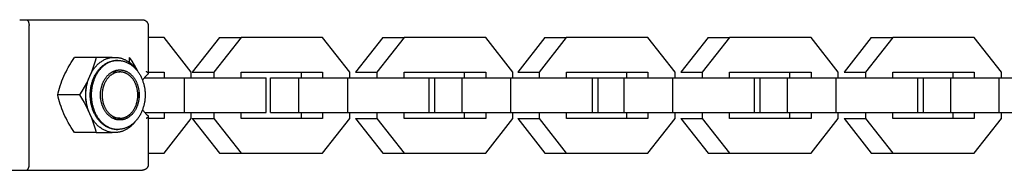
# Model space of a CAD drawing. Units: millimetres. Extents: x -2610 to 7717, y -4811 to 3140.
# Drawn here: x -2313 to -2142, y -13 to 13 of the extents above; entities that cross this region are included whole.
import ezdxf

# ---------------------------------------------------------------- set-up
doc = ezdxf.new("R2010")
doc.units = ezdxf.units.MM
doc.layers.add('ORG1402CY 2D', color=7, linetype='Continuous', true_color=0x000000)

msp = doc.modelspace()

# ---------------------------------------------------------------- linework, layer by layer
at = {"layer": 'ORG1402CY 2D', "color": 18, "lineweight": -3, "true_color": 0x000000}
for points in [[(-2312.86, 13.04), (-2312.85, 13.04)], [(-2312.85, 13.04), (-2311.72, 13.04)], [(-2311.72, 13.04), (-2291.61, 13.05)], [(-2311.72, 13.04), (-2311.72, 13.04), (-2311.71, 13.04), (-2311.71, 13.04), (-2311.7, 13.04), (-2311.7, 13.04), (-2311.7, 13.04), (-2311.69, 13.04), (-2311.69, 13.04), (-2311.68, 13.04), (-2311.68, 13.04), (-2311.67, 13.04), (-2311.67, 13.04), (-2311.66, 13.04), (-2311.66, 13.03), (-2311.65, 13.03), (-2311.65, 13.03), (-2311.64, 13.03), (-2311.64, 13.03), (-2311.63, 13.03), (-2311.63, 13.02), (-2311.62, 13.02), (-2311.61, 13.02), (-2311.61, 13.02), (-2311.6, 13.01), (-2311.6, 13.01), (-2311.59, 13.01), (-2311.59, 13.01), (-2311.58, 13), (-2311.57, 13), (-2311.56, 12.99), (-2311.55, 12.98), (-2311.54, 12.97), (-2311.53, 12.97), (-2311.52, 12.96), (-2311.51, 12.95), (-2311.5, 12.94), (-2311.49, 12.93), (-2311.48, 12.92), (-2311.47, 12.91), (-2311.47, 12.89), (-2311.46, 12.88), (-2311.45, 12.87), (-2311.44, 12.86), (-2311.43, 12.84), (-2311.42, 12.83), (-2311.41, 12.81), (-2311.4, 12.8), (-2311.39, 12.78), (-2311.39, 12.77), (-2311.38, 12.75), (-2311.37, 12.74), (-2311.36, 12.72), (-2311.35, 12.68), (-2311.33, 12.65), (-2311.32, 12.61), (-2311.31, 12.57), (-2311.3, 12.53), (-2311.28, 12.49), (-2311.28, 12.45), (-2311.27, 12.41), (-2311.26, 12.37), (-2311.25, 12.33), (-2311.25, 12.29), (-2311.24, 12.25), (-2311.24, 12.21), (-2311.24, 12.17), (-2311.23, 12.13), (-2311.23, 12.09), (-2311.23, 12.04)], [(-2311.21, -11.96), (-2311.23, 12.04)], [(-2291.61, 13.05), (-2291.59, 13.05), (-2291.56, 13.05), (-2291.53, 13.05), (-2291.5, 13.04), (-2291.47, 13.04), (-2291.45, 13.04), (-2291.42, 13.03), (-2291.39, 13.03), (-2291.36, 13.02), (-2291.34, 13.01), (-2291.31, 13), (-2291.28, 12.99), (-2291.26, 12.98), (-2291.23, 12.97), (-2291.2, 12.96), (-2291.18, 12.95), (-2291.16, 12.94), (-2291.14, 12.93), (-2291.12, 12.92), (-2291.1, 12.91), (-2291.08, 12.9), (-2291.06, 12.88), (-2291.04, 12.87), (-2291.03, 12.86), (-2291.01, 12.85), (-2291, 12.84), (-2290.98, 12.83), (-2290.97, 12.82), (-2290.96, 12.8), (-2290.94, 12.79), (-2290.93, 12.78), (-2290.92, 12.77), (-2290.9, 12.76), (-2290.89, 12.74), (-2290.88, 12.73), (-2290.87, 12.72), (-2290.86, 12.7), (-2290.85, 12.69), (-2290.83, 12.68), (-2290.82, 12.66), (-2290.81, 12.64), (-2290.79, 12.62), (-2290.77, 12.59), (-2290.76, 12.57), (-2290.74, 12.54), (-2290.73, 12.52), (-2290.72, 12.49), (-2290.7, 12.47), (-2290.69, 12.44), (-2290.68, 12.41), (-2290.67, 12.39), (-2290.66, 12.36), (-2290.65, 12.33), (-2290.65, 12.3), (-2290.64, 12.28), (-2290.63, 12.25), (-2290.63, 12.23), (-2290.63, 12.21), (-2290.62, 12.19), (-2290.62, 12.16), (-2290.62, 12.13), (-2290.62, 12.11), (-2290.61, 12.08), (-2290.61, 12.05)], [(-2290.61, 12.05), (-2290.61, 3.72)], [(-2287.87, 9.99), (-2290.61, 9.99)], [(-2283.16, 3.99), (-2287.87, 9.99)], [(-2278.26, 9.99), (-2282.97, 4)], [(-2274.54, 9.99), (-2279.25, 4)], [(-2278.26, 9.99), (-2274.54, 9.99)], [(-2260.41, 9.99), (-2274.54, 9.99)], [(-2255.7, 3.99), (-2260.41, 9.99)], [(-2250.01, 9.99), (-2254.71, 4)], [(-2246.29, 9.99), (-2251, 4)], [(-2250.01, 9.99), (-2246.29, 9.99)], [(-2232.16, 9.99), (-2246.29, 9.99)], [(-2227.45, 3.99), (-2232.16, 9.99)], [(-2221.92, 9.99), (-2226.63, 4)], [(-2218.21, 9.99), (-2222.91, 4)], [(-2221.92, 9.99), (-2218.21, 9.99)], [(-2204.08, 9.99), (-2218.21, 9.99)], [(-2199.37, 3.99), (-2204.08, 9.99)], [(-2193.67, 9.99), (-2198.38, 4)], [(-2189.95, 9.99), (-2194.66, 4)], [(-2193.67, 9.99), (-2189.95, 9.99)], [(-2175.83, 9.99), (-2189.95, 9.99)], [(-2171.12, 3.99), (-2175.83, 9.99)], [(-2165.42, 9.99), (-2170.13, 4)], [(-2161.7, 9.99), (-2166.41, 4)], [(-2165.42, 9.99), (-2161.7, 9.99)], [(-2147.58, 9.99), (-2161.7, 9.99)], [(-2142.87, 3.99), (-2147.58, 9.99)], [(-2305.2, 3.31), (-2305.03, 3.68), (-2304.84, 4.06), (-2304.65, 4.43), (-2304.45, 4.81), (-2304.19, 5.25), (-2303.93, 5.68), (-2303.38, 6.55)], [(-2299.61, 6.55), (-2303.38, 6.55)], [(-2296.04, -5.91), (-2296.15, -5.91), (-2296.25, -5.9), (-2296.36, -5.9), (-2296.46, -5.89), (-2296.56, -5.87), (-2296.67, -5.85), (-2296.77, -5.83), (-2296.88, -5.81), (-2296.99, -5.78), (-2297.09, -5.75), (-2297.2, -5.72), (-2297.31, -5.68), (-2297.42, -5.64), (-2297.52, -5.59), (-2297.63, -5.54), (-2297.73, -5.49), (-2297.84, -5.44), (-2297.94, -5.38), (-2298.05, -5.31), (-2298.15, -5.24), (-2298.26, -5.17), (-2298.36, -5.1), (-2298.46, -5.02), (-2298.56, -4.94), (-2298.65, -4.85), (-2298.75, -4.76), (-2298.85, -4.67), (-2298.94, -4.58), (-2299.03, -4.48), (-2299.12, -4.38), (-2299.21, -4.27), (-2299.29, -4.17), (-2299.37, -4.06), (-2299.46, -3.94), (-2299.53, -3.83), (-2299.61, -3.71), (-2299.68, -3.59), (-2299.75, -3.47), (-2299.82, -3.34), (-2299.89, -3.21), (-2299.95, -3.09), (-2300.01, -2.96), (-2300.07, -2.82), (-2300.12, -2.69), (-2300.18, -2.56), (-2300.23, -2.42), (-2300.27, -2.28), (-2300.32, -2.14), (-2300.36, -2.01), (-2300.39, -1.87), (-2300.43, -1.74), (-2300.46, -1.6), (-2300.49, -1.46), (-2300.52, -1.32), (-2300.54, -1.18), (-2300.56, -1.04), (-2300.58, -0.9), (-2300.6, -0.77), (-2300.61, -0.63), (-2300.62, -0.5), (-2300.63, -0.36), (-2300.63, -0.23), (-2300.64, -0.09), (-2300.64, 0.05), (-2300.64, 0.18), (-2300.63, 0.32), (-2300.63, 0.46), (-2300.62, 0.59), (-2300.61, 0.73), (-2300.6, 0.86), (-2300.58, 1), (-2300.56, 1.13), (-2300.54, 1.27), (-2300.52, 1.41), (-2300.49, 1.55), (-2300.46, 1.69), (-2300.43, 1.83), (-2300.39, 1.97), (-2300.36, 2.1), (-2300.32, 2.24), (-2300.27, 2.38), (-2300.23, 2.51), (-2300.18, 2.65), (-2300.13, 2.78), (-2300.07, 2.92), (-2300.01, 3.05), (-2299.95, 3.18), (-2299.89, 3.31), (-2299.82, 3.44), (-2299.76, 3.56), (-2299.68, 3.68), (-2299.61, 3.8), (-2299.53, 3.92), (-2299.46, 4.04), (-2299.38, 4.15), (-2299.29, 4.26), (-2299.21, 4.37), (-2299.12, 4.47), (-2299.03, 4.57), (-2298.94, 4.67), (-2298.85, 4.77), (-2298.75, 4.86), (-2298.66, 4.95), (-2298.56, 5.04), (-2298.46, 5.12), (-2298.36, 5.19), (-2298.26, 5.27), (-2298.15, 5.34), (-2298.05, 5.41), (-2297.95, 5.47), (-2297.84, 5.53), (-2297.73, 5.59), (-2297.63, 5.64), (-2297.52, 5.69), (-2297.42, 5.73), (-2297.31, 5.77), (-2297.2, 5.81), (-2297.1, 5.85), (-2296.99, 5.88), (-2296.88, 5.91), (-2296.77, 5.93), (-2296.67, 5.95), (-2296.57, 5.97), (-2296.46, 5.98), (-2296.36, 5.99), (-2296.25, 6), (-2296.15, 6.01), (-2296.04, 6.01)], [(-2299.61, 6.55), (-2299.79, 5.87), (-2300, 5.19), (-2300.11, 4.85), (-2300.23, 4.5), (-2300.36, 4.16), (-2300.5, 3.81)], [(-2300.5, 3.81), (-2300.42, 3.95), (-2300.34, 4.09), (-2300.26, 4.22), (-2300.17, 4.35), (-2300.08, 4.48), (-2299.99, 4.61), (-2299.89, 4.74), (-2299.79, 4.86), (-2299.69, 4.98), (-2299.58, 5.09), (-2299.48, 5.2), (-2299.37, 5.31), (-2299.25, 5.41), (-2299.14, 5.51), (-2299.02, 5.61), (-2298.9, 5.7), (-2298.78, 5.79), (-2298.66, 5.87), (-2298.54, 5.95), (-2298.41, 6.02), (-2298.28, 6.09), (-2298.16, 6.16), (-2298.03, 6.22), (-2297.9, 6.27), (-2297.77, 6.33), (-2297.63, 6.37), (-2297.5, 6.41), (-2297.37, 6.45), (-2297.24, 6.48), (-2297.11, 6.51), (-2296.97, 6.53), (-2296.84, 6.55)], [(-2295.87, 6.01), (-2295.97, 6.01), (-2296.07, 6), (-2296.18, 5.99), (-2296.28, 5.98), (-2296.39, 5.97), (-2296.49, 5.95), (-2296.6, 5.93), (-2296.71, 5.91), (-2296.81, 5.88), (-2296.92, 5.85), (-2297.03, 5.81), (-2297.13, 5.78), (-2297.24, 5.73), (-2297.35, 5.69), (-2297.45, 5.64), (-2297.56, 5.59), (-2297.67, 5.53), (-2297.77, 5.47), (-2297.88, 5.41), (-2297.98, 5.34), (-2298.08, 5.27), (-2298.19, 5.2), (-2298.29, 5.12), (-2298.39, 5.04), (-2298.48, 4.95), (-2298.58, 4.86), (-2298.67, 4.77), (-2298.77, 4.67), (-2298.86, 4.58), (-2298.95, 4.47), (-2299.04, 4.37), (-2299.12, 4.26), (-2299.2, 4.15), (-2299.28, 4.04), (-2299.36, 3.92), (-2299.44, 3.8), (-2299.51, 3.68), (-2299.58, 3.56), (-2299.65, 3.44), (-2299.72, 3.31), (-2299.78, 3.18), (-2299.84, 3.05), (-2299.9, 2.92), (-2299.95, 2.78), (-2300.01, 2.65), (-2300.05, 2.51), (-2300.1, 2.38), (-2300.14, 2.24), (-2300.19, 2.1), (-2300.22, 1.96), (-2300.26, 1.83), (-2300.29, 1.69), (-2300.32, 1.55), (-2300.35, 1.41), (-2300.37, 1.27), (-2300.39, 1.13), (-2300.41, 0.99), (-2300.42, 0.86), (-2300.44, 0.72), (-2300.45, 0.58), (-2300.46, 0.45), (-2300.46, 0.31), (-2300.47, 0.05), (-2300.46, -0.22), (-2300.46, -0.35), (-2300.45, -0.49), (-2300.44, -0.62), (-2300.42, -0.76), (-2300.41, -0.9), (-2300.39, -1.04), (-2300.37, -1.17), (-2300.35, -1.31), (-2300.32, -1.45), (-2300.29, -1.59), (-2300.26, -1.73), (-2300.22, -1.87), (-2300.18, -2.01), (-2300.14, -2.14), (-2300.1, -2.28), (-2300.05, -2.42), (-2300.01, -2.55), (-2299.95, -2.69), (-2299.9, -2.82), (-2299.84, -2.95), (-2299.78, -3.08), (-2299.72, -3.21), (-2299.65, -3.34), (-2299.58, -3.46), (-2299.51, -3.59), (-2299.44, -3.71), (-2299.36, -3.82), (-2299.28, -3.94), (-2299.2, -4.05), (-2299.12, -4.16), (-2299.04, -4.27), (-2298.95, -4.38), (-2298.86, -4.48), (-2298.77, -4.58), (-2298.67, -4.67), (-2298.58, -4.76), (-2298.48, -4.85), (-2298.39, -4.94), (-2298.29, -5.02), (-2298.19, -5.1), (-2298.08, -5.17), (-2297.98, -5.24), (-2297.88, -5.31), (-2297.77, -5.37), (-2297.67, -5.43), (-2297.56, -5.49), (-2297.46, -5.54), (-2297.35, -5.59), (-2297.24, -5.64), (-2297.13, -5.68), (-2297.03, -5.72), (-2296.92, -5.75), (-2296.81, -5.78), (-2296.71, -5.81), (-2296.6, -5.83), (-2296.49, -5.85), (-2296.39, -5.87), (-2296.28, -5.89), (-2296.18, -5.9), (-2296.07, -5.9), (-2295.97, -5.91), (-2295.87, -5.91)], [(-2296.84, 6.55), (-2299.61, 6.55)], [(-2296.84, 6.55), (-2296.39, 6.55)], [(-2296.39, 6.55), (-2296.38, 6.55)], [(-2296.38, 6.55), (-2296.26, 6.55), (-2296.15, 6.54), (-2296.04, 6.53), (-2295.92, 6.52), (-2295.81, 6.51), (-2295.7, 6.49), (-2295.58, 6.47), (-2295.47, 6.44), (-2295.35, 6.41), (-2295.23, 6.38), (-2295.12, 6.34), (-2295, 6.3), (-2294.88, 6.25), (-2294.77, 6.2), (-2294.65, 6.15), (-2294.54, 6.09), (-2294.42, 6.03), (-2294.31, 5.97), (-2294.19, 5.9), (-2294.08, 5.82), (-2293.97, 5.74), (-2293.86, 5.66), (-2293.75, 5.58), (-2293.64, 5.49), (-2293.53, 5.4), (-2293.43, 5.3), (-2293.32, 5.2), (-2293.22, 5.09), (-2293.12, 4.99), (-2293.02, 4.88), (-2292.93, 4.76), (-2292.84, 4.65), (-2292.75, 4.53)], [(-2296.04, 6.01), (-2295.95, 6.01)], [(-2295.87, 6.01), (-2295.75, 6.01), (-2295.64, 6), (-2295.52, 5.99), (-2295.41, 5.98), (-2295.3, 5.96), (-2295.18, 5.94), (-2295.07, 5.92), (-2294.96, 5.9), (-2294.84, 5.87), (-2294.73, 5.83), (-2294.62, 5.8), (-2294.51, 5.76), (-2294.4, 5.71), (-2294.29, 5.67), (-2294.19, 5.62), (-2294.08, 5.57), (-2293.97, 5.51), (-2293.86, 5.44), (-2293.75, 5.38), (-2293.64, 5.31), (-2293.53, 5.23), (-2293.43, 5.15), (-2293.33, 5.07), (-2293.22, 4.99), (-2293.12, 4.9), (-2293.03, 4.81), (-2292.93, 4.72), (-2292.84, 4.62), (-2292.74, 4.52), (-2292.65, 4.42), (-2292.57, 4.32), (-2292.48, 4.21), (-2292.4, 4.1), (-2292.32, 3.99), (-2292.24, 3.88), (-2292.17, 3.76), (-2292.09, 3.64), (-2292.02, 3.52), (-2291.96, 3.39), (-2291.89, 3.27), (-2291.83, 3.14), (-2291.77, 3.01), (-2291.71, 2.88), (-2291.65, 2.75), (-2291.6, 2.61), (-2291.55, 2.48), (-2291.51, 2.34), (-2291.46, 2.2), (-2291.42, 2.07), (-2291.39, 1.94), (-2291.35, 1.81), (-2291.32, 1.68), (-2291.3, 1.55), (-2291.27, 1.41), (-2291.25, 1.28), (-2291.22, 1.14), (-2291.21, 1.01), (-2291.19, 0.87), (-2291.18, 0.74), (-2291.16, 0.6), (-2291.16, 0.46), (-2291.15, 0.32), (-2291.15, 0.19), (-2291.14, 0.05), (-2291.15, -0.09), (-2291.15, -0.23), (-2291.16, -0.36), (-2291.16, -0.5), (-2291.18, -0.64), (-2291.19, -0.77), (-2291.21, -0.91), (-2291.22, -1.05), (-2291.25, -1.18), (-2291.27, -1.31), (-2291.3, -1.45), (-2291.32, -1.58), (-2291.35, -1.71), (-2291.39, -1.84), (-2291.42, -1.97), (-2291.46, -2.1), (-2291.51, -2.24), (-2291.55, -2.38), (-2291.6, -2.52), (-2291.65, -2.65), (-2291.71, -2.78), (-2291.77, -2.91), (-2291.83, -3.04), (-2291.89, -3.17), (-2291.96, -3.3), (-2292.02, -3.42), (-2292.09, -3.54), (-2292.17, -3.66), (-2292.24, -3.78), (-2292.32, -3.89), (-2292.4, -4), (-2292.48, -4.11), (-2292.57, -4.22), (-2292.65, -4.32), (-2292.74, -4.43), (-2292.84, -4.53), (-2292.93, -4.62), (-2293.03, -4.72), (-2293.12, -4.81), (-2293.22, -4.89), (-2293.32, -4.98), (-2293.43, -5.06), (-2293.53, -5.13), (-2293.64, -5.21), (-2293.75, -5.28), (-2293.86, -5.35), (-2293.97, -5.41), (-2294.08, -5.47), (-2294.19, -5.52), (-2294.29, -5.57), (-2294.4, -5.62), (-2294.51, -5.66), (-2294.62, -5.7), (-2294.73, -5.74), (-2294.84, -5.77), (-2294.95, -5.8), (-2295.07, -5.82), (-2295.18, -5.85), (-2295.29, -5.87), (-2295.41, -5.88), (-2295.52, -5.89), (-2295.64, -5.9), (-2295.75, -5.91), (-2295.87, -5.91)], [(-2293.87, 5.7), (-2293.82, 6.55)], [(-2293.87, 5.7), (-2293.78, 5.63), (-2293.69, 5.56), (-2293.6, 5.49), (-2293.52, 5.42), (-2293.43, 5.34), (-2293.35, 5.26), (-2293.27, 5.18), (-2293.19, 5.1), (-2293.11, 5.01), (-2293.03, 4.92), (-2292.96, 4.83), (-2292.88, 4.74), (-2292.81, 4.65), (-2292.74, 4.55), (-2292.67, 4.45), (-2292.6, 4.35)], [(-2292.43, 4.14), (-2292.7, 4.67), (-2293, 5.19), (-2293.4, 5.87), (-2293.82, 6.55)], [(-2300.73, 3.3), (-2300.5, 3.81)], [(-2299.47, 4.02), (-2299.29, 4.02)], [(-2295.5, -3.98), (-2295.45, -3.98), (-2295.4, -3.97), (-2295.34, -3.97), (-2295.29, -3.97), (-2295.24, -3.96), (-2295.19, -3.96), (-2295.14, -3.95), (-2295.08, -3.94), (-2295.03, -3.93), (-2294.98, -3.92), (-2294.93, -3.91), (-2294.87, -3.89), (-2294.82, -3.88), (-2294.77, -3.86), (-2294.72, -3.85), (-2294.67, -3.83), (-2294.62, -3.81), (-2294.57, -3.79), (-2294.52, -3.77), (-2294.47, -3.75), (-2294.42, -3.72), (-2294.37, -3.7), (-2294.32, -3.67), (-2294.27, -3.65), (-2294.22, -3.62), (-2294.18, -3.59), (-2294.13, -3.56), (-2294.08, -3.53), (-2294.04, -3.5), (-2293.99, -3.47), (-2293.94, -3.43), (-2293.9, -3.4), (-2293.86, -3.36), (-2293.81, -3.33), (-2293.77, -3.29), (-2293.73, -3.25), (-2293.64, -3.18), (-2293.56, -3.09), (-2293.49, -3.01), (-2293.41, -2.92), (-2293.34, -2.84), (-2293.27, -2.75), (-2293.2, -2.65), (-2293.14, -2.56), (-2293.08, -2.46), (-2293.02, -2.36), (-2292.97, -2.27), (-2292.91, -2.17), (-2292.86, -2.07), (-2292.82, -1.96), (-2292.79, -1.89), (-2292.75, -1.81), (-2292.72, -1.73), (-2292.69, -1.64), (-2292.66, -1.56), (-2292.64, -1.48), (-2292.61, -1.39), (-2292.58, -1.3), (-2292.56, -1.21), (-2292.54, -1.12), (-2292.52, -1.03), (-2292.5, -0.93), (-2292.48, -0.84), (-2292.47, -0.74), (-2292.45, -0.65), (-2292.44, -0.55), (-2292.43, -0.45), (-2292.42, -0.35), (-2292.42, -0.25), (-2292.41, -0.15), (-2292.41, -0.05), (-2292.41, 0.05), (-2292.41, 0.16), (-2292.42, 0.26), (-2292.42, 0.36), (-2292.43, 0.46), (-2292.44, 0.57), (-2292.45, 0.67), (-2292.46, 0.77), (-2292.48, 0.87), (-2292.5, 0.97), (-2292.52, 1.07), (-2292.54, 1.17), (-2292.56, 1.27), (-2292.59, 1.37), (-2292.62, 1.46), (-2292.65, 1.56), (-2292.68, 1.66), (-2292.71, 1.75), (-2292.75, 1.84), (-2292.78, 1.93), (-2292.82, 2.02), (-2292.86, 2.11), (-2292.9, 2.19), (-2292.95, 2.28), (-2292.99, 2.36), (-2293.04, 2.44), (-2293.09, 2.52), (-2293.13, 2.6), (-2293.18, 2.67), (-2293.23, 2.74), (-2293.29, 2.81), (-2293.34, 2.88), (-2293.39, 2.95), (-2293.45, 3.01), (-2293.5, 3.07), (-2293.56, 3.13), (-2293.61, 3.19), (-2293.67, 3.25), (-2293.73, 3.3), (-2293.79, 3.35), (-2293.85, 3.4), (-2293.91, 3.45), (-2293.96, 3.49), (-2294.02, 3.54), (-2294.09, 3.58), (-2294.15, 3.62), (-2294.21, 3.66), (-2294.28, 3.7), (-2294.34, 3.73), (-2294.41, 3.77), (-2294.48, 3.8), (-2294.55, 3.83), (-2294.62, 3.86), (-2294.69, 3.88), (-2294.76, 3.91), (-2294.84, 3.93), (-2294.91, 3.95), (-2294.98, 3.97), (-2295.06, 3.98), (-2295.14, 4), (-2295.21, 4.01), (-2295.29, 4.01), (-2295.37, 4.02), (-2295.45, 4.02), (-2295.52, 4.02), (-2295.6, 4.02), (-2295.68, 4.02), (-2295.76, 4.01), (-2295.84, 4), (-2295.92, 3.99), (-2296, 3.97), (-2296.08, 3.95), (-2296.16, 3.93), (-2296.23, 3.91), (-2296.31, 3.88), (-2296.39, 3.85), (-2296.46, 3.82), (-2296.54, 3.79), (-2296.61, 3.75), (-2296.69, 3.72), (-2296.76, 3.67), (-2296.83, 3.63), (-2296.9, 3.59), (-2296.97, 3.54), (-2297.04, 3.49), (-2297.11, 3.44), (-2297.18, 3.38), (-2297.24, 3.33), (-2297.31, 3.27), (-2297.37, 3.21), (-2297.43, 3.15), (-2297.49, 3.09), (-2297.55, 3.02), (-2297.6, 2.96), (-2297.66, 2.89), (-2297.71, 2.82), (-2297.76, 2.75), (-2297.81, 2.68), (-2297.86, 2.61), (-2297.9, 2.54), (-2297.95, 2.46), (-2297.99, 2.39), (-2298.03, 2.31), (-2298.07, 2.24), (-2298.11, 2.16), (-2298.15, 2.09), (-2298.18, 2.01)], [(-2296.86, 4.02), (-2295.5, 4.02)], [(-2290.66, 3.62), (-2290.72, 3.58), (-2290.78, 3.53), (-2290.85, 3.47), (-2290.91, 3.42), (-2290.97, 3.36), (-2291.03, 3.3), (-2291.1, 3.24), (-2291.15, 3.18), (-2291.21, 3.11), (-2291.27, 3.04), (-2291.33, 2.97), (-2291.38, 2.89), (-2291.44, 2.82), (-2291.49, 2.74), (-2291.54, 2.66), (-2291.59, 2.58)], [(-2290.97, 4.14), (-2290.94, 4.12), (-2290.91, 4.1), (-2290.88, 4.08), (-2290.86, 4.06), (-2290.83, 4.03), (-2290.8, 4.01), (-2290.78, 3.99), (-2290.75, 3.97), (-2290.73, 3.94), (-2290.72, 3.93), (-2290.71, 3.92), (-2290.7, 3.91), (-2290.69, 3.9), (-2290.68, 3.89), (-2290.67, 3.88), (-2290.67, 3.87), (-2290.66, 3.86), (-2290.65, 3.85), (-2290.65, 3.83), (-2290.64, 3.82), (-2290.63, 3.81), (-2290.63, 3.8), (-2290.63, 3.8), (-2290.62, 3.79), (-2290.62, 3.79), (-2290.62, 3.78), (-2290.62, 3.78), (-2290.62, 3.77), (-2290.62, 3.77), (-2290.61, 3.76), (-2290.61, 3.76), (-2290.61, 3.75), (-2290.61, 3.75), (-2290.61, 3.75), (-2290.61, 3.74), (-2290.61, 3.74), (-2290.61, 3.73), (-2290.61, 3.73), (-2290.61, 3.72), (-2290.61, 3.72), (-2290.61, 3.72)], [(-2290.61, 3.72), (-2290.61, 3.71), (-2290.61, 3.71), (-2290.61, 3.7), (-2290.61, 3.7), (-2290.61, 3.7), (-2290.61, 3.69), (-2290.61, 3.69), (-2290.61, 3.69), (-2290.61, 3.68), (-2290.61, 3.68), (-2290.61, 3.68), (-2290.61, 3.68), (-2290.61, 3.68), (-2290.61, 3.68), (-2290.61, 3.67), (-2290.62, 3.67), (-2290.62, 3.67), (-2290.62, 3.67), (-2290.62, 3.67), (-2290.62, 3.67), (-2290.62, 3.66), (-2290.62, 3.66), (-2290.62, 3.66), (-2290.62, 3.66), (-2290.62, 3.66), (-2290.63, 3.65), (-2290.63, 3.65), (-2290.63, 3.65), (-2290.63, 3.65), (-2290.63, 3.64), (-2290.63, 3.64), (-2290.64, 3.64), (-2290.64, 3.64), (-2290.64, 3.64), (-2290.64, 3.63), (-2290.65, 3.63), (-2290.65, 3.63), (-2290.65, 3.63), (-2290.65, 3.63), (-2290.66, 3.62)], [(-2290.61, 3.99), (-2287.87, 3.99)], [(-2287.87, 3.99), (-2287.87, 3)], [(-2283.16, 3), (-2283.16, 3.99)], [(-2282.97, 4), (-2279.25, 4)], [(-2279.25, 4), (-2279.25, 3)], [(-2274.54, 3), (-2274.54, 3.99)], [(-2274.54, 3.99), (-2260.41, 3.99)], [(-2264.13, 3.99), (-2264.13, 3)], [(-2260.41, 3.99), (-2260.41, 3)], [(-2255.7, 3), (-2255.7, 3.99)], [(-2254.71, 4), (-2251, 4)], [(-2251, 4), (-2251, 3)], [(-2246.29, 3), (-2246.29, 3.99)], [(-2246.29, 3.99), (-2232.16, 3.99)], [(-2235.88, 3.99), (-2235.88, 3)], [(-2232.16, 3.99), (-2232.16, 3)], [(-2227.45, 3), (-2227.45, 3.99)], [(-2226.63, 4), (-2222.91, 4)], [(-2222.91, 4), (-2222.91, 3)], [(-2218.2, 3), (-2218.2, 3.99)], [(-2218.2, 3.99), (-2204.08, 3.99)], [(-2207.8, 3.99), (-2207.8, 3)], [(-2204.08, 3.99), (-2204.08, 3)], [(-2199.37, 3), (-2199.37, 3.99)], [(-2198.38, 4), (-2194.66, 4)], [(-2194.66, 4), (-2194.66, 3)], [(-2189.95, 3), (-2189.95, 3.99)], [(-2189.95, 3.99), (-2175.83, 3.99)], [(-2179.55, 3.99), (-2179.55, 3)], [(-2175.83, 3.99), (-2175.83, 3)], [(-2171.12, 3), (-2171.12, 3.99)], [(-2170.13, 4), (-2166.41, 4)], [(-2166.41, 4), (-2166.41, 3)], [(-2161.7, 3), (-2161.7, 3.99)], [(-2161.7, 3.99), (-2147.58, 3.99)], [(-2151.29, 3.99), (-2151.29, 3)], [(-2147.58, 3.99), (-2147.58, 3)], [(-2142.87, 3), (-2142.87, 3.99)], [(-2306.27, 0.05), (-2306.18, 0.44), (-2306.08, 0.84), (-2305.96, 1.24), (-2305.84, 1.65), (-2305.7, 2.06), (-2305.55, 2.47), (-2305.39, 2.88), (-2305.21, 3.29)], [(-2305.2, 3.31), (-2305.21, 3.29)], [(-2300.96, 2.78), (-2301.13, 2.44), (-2301.31, 2.09), (-2301.69, 1.4), (-2302.09, 0.72), (-2302.51, 0.05)], [(-2300.96, -2.69), (-2301.01, -2.53), (-2301.06, -2.37), (-2301.11, -2.21), (-2301.16, -2.05), (-2301.2, -1.88), (-2301.24, -1.71), (-2301.27, -1.54), (-2301.3, -1.37), (-2301.33, -1.2), (-2301.35, -1.02), (-2301.38, -0.84), (-2301.39, -0.67), (-2301.41, -0.49), (-2301.42, -0.31), (-2301.42, -0.13), (-2301.42, 0.05), (-2301.42, 0.23), (-2301.42, 0.41), (-2301.41, 0.58), (-2301.39, 0.76), (-2301.38, 0.94), (-2301.36, 1.12), (-2301.33, 1.29), (-2301.3, 1.46), (-2301.27, 1.64), (-2301.24, 1.81), (-2301.2, 1.98), (-2301.16, 2.14), (-2301.11, 2.31), (-2301.06, 2.47), (-2301.01, 2.63), (-2300.96, 2.78)], [(-2300.73, -3.2), (-2300.82, -2.99), (-2300.9, -2.78), (-2300.98, -2.56), (-2301.05, -2.34), (-2301.09, -2.19), (-2301.13, -2.05), (-2301.17, -1.9), (-2301.21, -1.75), (-2301.24, -1.6), (-2301.27, -1.44), (-2301.29, -1.29), (-2301.32, -1.14), (-2301.34, -0.99), (-2301.35, -0.84), (-2301.37, -0.69), (-2301.38, -0.55), (-2301.39, -0.4), (-2301.4, -0.25), (-2301.4, -0.1), (-2301.4, 0.05), (-2301.4, 0.2), (-2301.4, 0.35), (-2301.39, 0.49), (-2301.38, 0.64), (-2301.37, 0.79), (-2301.35, 0.94), (-2301.34, 1.08), (-2301.32, 1.23), (-2301.29, 1.39), (-2301.27, 1.54), (-2301.24, 1.69), (-2301.21, 1.84), (-2301.17, 1.99), (-2301.13, 2.14), (-2301.09, 2.29), (-2301.05, 2.44), (-2301, 2.59), (-2300.95, 2.74), (-2300.9, 2.89), (-2300.84, 3.03), (-2300.79, 3.17), (-2300.73, 3.3)], [(-2300.96, 2.78), (-2300.73, 3.3)], [(-2298.18, 2.01), (-2298.22, 1.93), (-2298.25, 1.85), (-2298.28, 1.77), (-2298.31, 1.69), (-2298.34, 1.61), (-2298.37, 1.52), (-2298.39, 1.43), (-2298.42, 1.35), (-2298.44, 1.26), (-2298.46, 1.17), (-2298.48, 1.07), (-2298.5, 0.98), (-2298.52, 0.88), (-2298.53, 0.79), (-2298.55, 0.69), (-2298.56, 0.59), (-2298.57, 0.49), (-2298.58, 0.4), (-2298.58, 0.3), (-2298.59, 0.19), (-2298.59, 0.09), (-2298.59, -0.01), (-2298.59, -0.11), (-2298.59, -0.21), (-2298.58, -0.31), (-2298.57, -0.42), (-2298.56, -0.52), (-2298.55, -0.62), (-2298.54, -0.72), (-2298.52, -0.82), (-2298.5, -0.93), (-2298.48, -1.03), (-2298.46, -1.13), (-2298.44, -1.22), (-2298.41, -1.32), (-2298.38, -1.42), (-2298.35, -1.51), (-2298.32, -1.61), (-2298.29, -1.7), (-2298.25, -1.79), (-2298.22, -1.89), (-2298.18, -1.97), (-2298.14, -2.06), (-2298.1, -2.15), (-2298.05, -2.23), (-2298.01, -2.31), (-2297.96, -2.39), (-2297.92, -2.47), (-2297.87, -2.55), (-2297.82, -2.62), (-2297.77, -2.7), (-2297.72, -2.77), (-2297.66, -2.84), (-2297.61, -2.9), (-2297.55, -2.97), (-2297.5, -3.03), (-2297.44, -3.09), (-2297.39, -3.15), (-2297.33, -3.2), (-2297.27, -3.26), (-2297.21, -3.31), (-2297.15, -3.36), (-2297.1, -3.4), (-2297.04, -3.45), (-2296.95, -3.51), (-2296.87, -3.56), (-2296.83, -3.59), (-2296.78, -3.62), (-2296.74, -3.64), (-2296.7, -3.67), (-2296.65, -3.69), (-2296.61, -3.71), (-2296.56, -3.73), (-2296.51, -3.76), (-2296.47, -3.78), (-2296.42, -3.8), (-2296.37, -3.81), (-2296.32, -3.83), (-2296.27, -3.85), (-2296.22, -3.87), (-2296.17, -3.88), (-2296.12, -3.89), (-2296.07, -3.91), (-2296.02, -3.92), (-2295.97, -3.93), (-2295.92, -3.94), (-2295.87, -3.95), (-2295.82, -3.96), (-2295.76, -3.96), (-2295.71, -3.97), (-2295.66, -3.97), (-2295.61, -3.97), (-2295.55, -3.98), (-2295.5, -3.98)], [(-2291.3, 3), (-2284.32, 3)], [(-2284.32, -3), (-2284.32, 3)], [(-2284.32, 3), (-2270.2, 3)], [(-2270.2, -3), (-2270.2, 3)], [(-2269.46, -3), (-2269.46, 3)], [(-2269.46, 3), (-2264.5, 3)], [(-2264.5, -3), (-2264.5, 3)], [(-2264.5, 3), (-2256.07, 3)], [(-2256.07, -3), (-2256.07, 3)], [(-2256.07, 3), (-2241.95, 3)], [(-2241.95, -3), (-2241.95, 3)], [(-2241.95, 3), (-2240.96, 3)], [(-2240.96, -3), (-2240.96, 3)], [(-2240.96, 3), (-2236.25, 3)], [(-2236.25, -3), (-2236.25, 3)], [(-2236.25, 3), (-2227.82, 3)], [(-2227.82, -3), (-2227.82, 3)], [(-2227.82, 3), (-2213.69, 3)], [(-2213.69, -3), (-2213.69, 3)], [(-2213.69, 3), (-2212.7, 3)], [(-2212.7, -3), (-2212.7, 3)], [(-2212.7, 3), (-2208.17, 3)], [(-2208.17, -3), (-2208.17, 3)], [(-2208.17, 3), (-2199.74, 3)], [(-2199.74, -3), (-2199.74, 3)], [(-2199.74, 3), (-2185.61, 3)], [(-2185.61, -3), (-2185.61, 3)], [(-2185.61, 3), (-2184.62, 3)], [(-2184.62, -3), (-2184.62, 3)], [(-2184.62, 3), (-2179.92, 3)], [(-2179.92, -3), (-2179.92, 3)], [(-2179.92, 3), (-2171.49, 3)], [(-2171.49, -3), (-2171.49, 3)], [(-2171.49, 3), (-2157.36, 3)], [(-2157.36, -3), (-2157.36, 3)], [(-2157.36, 3), (-2156.37, 3)], [(-2156.37, -3), (-2156.37, 3)], [(-2156.37, 3), (-2151.66, 3)], [(-2151.66, -3), (-2151.66, 3)], [(-2151.66, 3), (-2143.24, 3)], [(-2143.24, -3), (-2143.24, 3)], [(-2143.24, 3), (-2129.11, 3)], [(-2305.21, -3.19), (-2305.39, -2.78), (-2305.55, -2.37), (-2305.7, -1.96), (-2305.84, -1.55), (-2305.96, -1.15), (-2306.08, -0.75), (-2306.18, -0.35), (-2306.27, 0.05)], [(-2302.51, 0.05), (-2306.27, 0.05)], [(-2302.51, 0.05), (-2301.97, -0.82), (-2301.72, -1.25), (-2301.47, -1.69), (-2301.21, -2.19), (-2300.96, -2.69)], [(-2292.21, 0.64), (-2292.22, 0.5), (-2292.23, 0.35), (-2292.24, 0.2), (-2292.24, 0.05), (-2292.24, -0.1), (-2292.23, -0.24), (-2292.22, -0.39), (-2292.21, -0.54)], [(-2305.21, -3.19), (-2305.2, -3.21)], [(-2303.37, -6.45), (-2303.93, -5.59), (-2304.19, -5.15), (-2304.45, -4.71), (-2304.65, -4.34), (-2304.84, -3.96), (-2305.03, -3.59), (-2305.2, -3.21)], [(-2300.73, -3.2), (-2300.96, -2.69)], [(-2300.5, -3.72), (-2300.73, -3.2)], [(-2291.59, -2.47), (-2291.54, -2.56), (-2291.48, -2.64), (-2291.43, -2.71), (-2291.38, -2.79), (-2291.32, -2.86), (-2291.27, -2.94), (-2291.21, -3), (-2291.15, -3.07), (-2291.09, -3.14), (-2291.03, -3.2), (-2290.97, -3.26), (-2290.91, -3.32), (-2290.84, -3.37), (-2290.78, -3.42), (-2290.71, -3.47), (-2290.65, -3.52)], [(-2291.21, -3), (-2284.32, -3)], [(-2287.87, -3), (-2287.87, -4.01)], [(-2284.32, -3), (-2270.2, -3)], [(-2283.16, -4.01), (-2283.16, -3)], [(-2279.25, -3), (-2279.25, -4)], [(-2274.54, -4.01), (-2274.54, -3)], [(-2269.46, -3), (-2264.5, -3)], [(-2264.5, -3), (-2256.07, -3)], [(-2264.13, -3), (-2264.13, -4.01)], [(-2260.41, -3), (-2260.41, -4.01)], [(-2256.07, -3), (-2241.95, -3)], [(-2255.7, -4.01), (-2255.7, -3)], [(-2251, -3), (-2251, -4)], [(-2246.29, -4.01), (-2246.29, -3)], [(-2241.95, -3), (-2240.96, -3)], [(-2240.96, -3), (-2236.25, -3)], [(-2236.25, -3), (-2227.82, -3)], [(-2235.88, -3), (-2235.88, -4.01)], [(-2232.16, -3), (-2232.16, -4.01)], [(-2227.82, -3), (-2213.69, -3)], [(-2227.45, -4.01), (-2227.45, -3)], [(-2222.91, -3), (-2222.91, -4)], [(-2218.2, -4.01), (-2218.2, -3)], [(-2213.69, -3), (-2212.7, -3)], [(-2212.7, -3), (-2208.17, -3)], [(-2208.17, -3), (-2199.74, -3)], [(-2207.8, -3), (-2207.8, -4.01)], [(-2204.08, -3), (-2204.08, -4.01)], [(-2199.74, -3), (-2185.61, -3)], [(-2199.37, -4.01), (-2199.37, -3)], [(-2194.66, -3), (-2194.66, -4)], [(-2189.95, -4.01), (-2189.95, -3)], [(-2185.61, -3), (-2184.62, -3)], [(-2184.62, -3), (-2179.92, -3)], [(-2179.92, -3), (-2171.49, -3)], [(-2179.55, -3), (-2179.55, -4.01)], [(-2175.83, -3), (-2175.83, -4.01)], [(-2171.49, -3), (-2157.36, -3)], [(-2171.12, -4.01), (-2171.12, -3)], [(-2166.41, -3), (-2166.41, -4)], [(-2161.7, -4.01), (-2161.7, -3)], [(-2157.36, -3), (-2156.37, -3)], [(-2156.37, -3), (-2151.66, -3)], [(-2151.66, -3), (-2143.24, -3)], [(-2151.29, -3), (-2151.29, -4.01)], [(-2147.58, -3), (-2147.58, -4.01)], [(-2143.24, -3), (-2129.11, -3)], [(-2142.87, -4.01), (-2142.87, -3)], [(-2300.5, -3.72), (-2300.36, -4.06), (-2300.23, -4.41), (-2300.11, -4.75), (-2300, -5.1), (-2299.79, -5.78), (-2299.61, -6.45)], [(-2296.84, -6.45), (-2296.97, -6.43), (-2297.11, -6.41), (-2297.24, -6.38), (-2297.37, -6.35), (-2297.5, -6.32), (-2297.63, -6.27), (-2297.76, -6.23), (-2297.9, -6.18), (-2298.03, -6.12), (-2298.15, -6.06), (-2298.28, -6), (-2298.41, -5.93), (-2298.54, -5.85), (-2298.66, -5.78), (-2298.78, -5.69), (-2298.9, -5.6), (-2299.02, -5.51), (-2299.14, -5.42), (-2299.25, -5.32), (-2299.37, -5.21), (-2299.48, -5.11), (-2299.58, -4.99), (-2299.69, -4.88), (-2299.79, -4.76), (-2299.89, -4.64), (-2299.99, -4.52), (-2300.08, -4.39), (-2300.17, -4.26), (-2300.26, -4.13), (-2300.34, -3.99), (-2300.42, -3.86), (-2300.5, -3.72)], [(-2299.26, -3.98), (-2299.43, -3.98)], [(-2295.5, -3.98), (-2296.76, -3.98)], [(-2292.75, -4.43), (-2292.84, -4.55), (-2292.93, -4.66), (-2293.02, -4.78), (-2293.12, -4.89), (-2293.22, -5), (-2293.32, -5.1), (-2293.42, -5.2), (-2293.53, -5.3), (-2293.64, -5.39), (-2293.75, -5.48), (-2293.85, -5.56), (-2293.96, -5.65), (-2294.08, -5.72), (-2294.19, -5.8), (-2294.31, -5.87), (-2294.42, -5.93), (-2294.54, -6), (-2294.65, -6.05), (-2294.77, -6.1), (-2294.88, -6.15), (-2295, -6.2), (-2295.11, -6.24), (-2295.23, -6.28), (-2295.35, -6.31), (-2295.47, -6.34), (-2295.58, -6.37), (-2295.7, -6.39), (-2295.81, -6.41), (-2295.92, -6.42), (-2296.04, -6.44), (-2296.15, -6.44), (-2296.27, -6.45), (-2296.38, -6.45)], [(-2290.6, -3.61), (-2290.6, -3.62), (-2290.6, -3.62), (-2290.6, -3.62), (-2290.6, -3.63), (-2290.6, -3.63), (-2290.6, -3.64), (-2290.6, -3.64), (-2290.6, -3.65), (-2290.6, -3.65), (-2290.61, -3.66), (-2290.61, -3.66), (-2290.61, -3.67), (-2290.61, -3.67), (-2290.61, -3.68), (-2290.61, -3.68), (-2290.62, -3.69), (-2290.62, -3.69), (-2290.62, -3.7), (-2290.62, -3.7), (-2290.63, -3.71), (-2290.63, -3.72), (-2290.64, -3.73), (-2290.65, -3.74), (-2290.65, -3.75), (-2290.66, -3.76), (-2290.67, -3.77), (-2290.68, -3.79), (-2290.69, -3.8), (-2290.69, -3.81), (-2290.7, -3.82), (-2290.71, -3.83), (-2290.72, -3.84), (-2290.75, -3.86), (-2290.77, -3.89), (-2290.79, -3.91), (-2290.82, -3.93), (-2290.85, -3.95), (-2290.88, -3.97), (-2290.9, -3.99), (-2290.93, -4.02), (-2290.96, -4.04)], [(-2290.65, -3.52), (-2290.65, -3.52), (-2290.64, -3.53), (-2290.64, -3.53), (-2290.64, -3.53), (-2290.64, -3.53), (-2290.63, -3.53), (-2290.63, -3.54), (-2290.63, -3.54), (-2290.63, -3.54), (-2290.63, -3.54), (-2290.62, -3.54), (-2290.62, -3.55), (-2290.62, -3.55), (-2290.62, -3.55), (-2290.62, -3.55), (-2290.62, -3.56), (-2290.61, -3.56), (-2290.61, -3.56), (-2290.61, -3.56), (-2290.61, -3.56), (-2290.61, -3.56), (-2290.61, -3.57), (-2290.61, -3.57), (-2290.61, -3.57), (-2290.61, -3.57), (-2290.61, -3.57), (-2290.61, -3.57), (-2290.61, -3.58), (-2290.61, -3.58), (-2290.6, -3.58), (-2290.6, -3.58), (-2290.6, -3.58), (-2290.6, -3.59), (-2290.6, -3.59), (-2290.6, -3.59), (-2290.6, -3.6), (-2290.6, -3.6), (-2290.6, -3.61), (-2290.6, -3.61), (-2290.6, -3.61)], [(-2290.6, -3.61), (-2290.59, -11.95)], [(-2287.87, -4.01), (-2290.6, -4.01)], [(-2287.87, -10.01), (-2283.16, -4.01)], [(-2282.97, -4), (-2278.26, -10.01)], [(-2282.97, -4), (-2279.25, -4)], [(-2279.25, -4), (-2274.54, -10.01)], [(-2260.41, -4.01), (-2274.54, -4.01)], [(-2260.41, -10.01), (-2255.7, -4.01)], [(-2254.71, -4), (-2250.01, -10.01)], [(-2254.71, -4), (-2251, -4)], [(-2251, -4), (-2246.29, -10.01)], [(-2232.16, -4.01), (-2246.29, -4.01)], [(-2232.16, -10.01), (-2227.45, -4.01)], [(-2226.63, -4), (-2221.93, -10.01)], [(-2226.63, -4), (-2222.91, -4)], [(-2222.91, -4), (-2218.21, -10.01)], [(-2204.08, -4.01), (-2218.2, -4.01)], [(-2204.08, -10.01), (-2199.37, -4.01)], [(-2198.38, -4), (-2193.67, -10.01)], [(-2198.38, -4), (-2194.66, -4)], [(-2194.66, -4), (-2189.96, -10.01)], [(-2175.83, -4.01), (-2189.95, -4.01)], [(-2175.83, -10.01), (-2171.12, -4.01)], [(-2170.13, -4), (-2165.42, -10.01)], [(-2170.13, -4), (-2166.41, -4)], [(-2166.41, -4), (-2161.7, -10.01)], [(-2147.58, -4.01), (-2161.7, -4.01)], [(-2147.58, -10.01), (-2142.87, -4.01)], [(-2299.61, -6.45), (-2303.37, -6.45)], [(-2299.61, -6.45), (-2296.84, -6.45)], [(-2296.38, -6.45), (-2296.84, -6.45)], [(-2295.95, -5.91), (-2296.04, -5.91)], [(-2295.87, -5.91), (-2295.87, -5.91)], [(-2295.87, -5.91), (-2295.87, -5.91)], [(-2290.59, -10.01), (-2287.87, -10.01)], [(-2278.26, -10.01), (-2274.54, -10.01)], [(-2274.54, -10.01), (-2260.41, -10.01)], [(-2250.01, -10.01), (-2246.29, -10.01)], [(-2246.29, -10.01), (-2232.16, -10.01)], [(-2221.93, -10.01), (-2218.21, -10.01)], [(-2218.21, -10.01), (-2204.08, -10.01)], [(-2193.67, -10.01), (-2189.96, -10.01)], [(-2189.96, -10.01), (-2175.83, -10.01)], [(-2165.42, -10.01), (-2161.7, -10.01)], [(-2161.7, -10.01), (-2147.58, -10.01)], [(-2320.3, -12.97), (-2312.83, -12.96)], [(-2312.83, -12.96), (-2311.7, -12.96)], [(-2311.7, -12.96), (-2311.7, -12.96), (-2311.69, -12.96), (-2311.69, -12.96), (-2311.68, -12.96), (-2311.68, -12.95), (-2311.67, -12.95), (-2311.67, -12.95), (-2311.66, -12.95), (-2311.66, -12.95), (-2311.65, -12.95), (-2311.65, -12.95), (-2311.64, -12.95), (-2311.64, -12.95), (-2311.63, -12.95), (-2311.63, -12.94), (-2311.62, -12.94), (-2311.62, -12.94), (-2311.61, -12.94), (-2311.61, -12.94), (-2311.6, -12.93), (-2311.6, -12.93), (-2311.59, -12.93), (-2311.59, -12.93), (-2311.58, -12.93), (-2311.58, -12.92), (-2311.57, -12.92), (-2311.57, -12.92), (-2311.56, -12.91), (-2311.55, -12.91), (-2311.54, -12.9), (-2311.53, -12.89), (-2311.52, -12.89), (-2311.51, -12.88), (-2311.5, -12.87), (-2311.49, -12.86), (-2311.48, -12.85), (-2311.47, -12.84), (-2311.46, -12.83), (-2311.45, -12.82), (-2311.44, -12.8), (-2311.43, -12.79), (-2311.42, -12.78), (-2311.41, -12.77), (-2311.41, -12.75), (-2311.4, -12.74), (-2311.39, -12.72), (-2311.38, -12.71), (-2311.37, -12.69), (-2311.36, -12.68), (-2311.35, -12.66), (-2311.35, -12.65), (-2311.34, -12.63), (-2311.32, -12.59), (-2311.31, -12.56), (-2311.3, -12.52), (-2311.28, -12.48), (-2311.27, -12.44), (-2311.26, -12.4), (-2311.25, -12.36), (-2311.24, -12.32), (-2311.24, -12.28), (-2311.23, -12.24), (-2311.22, -12.2), (-2311.22, -12.16), (-2311.22, -12.12), (-2311.21, -12.08), (-2311.21, -12.04), (-2311.21, -12), (-2311.21, -11.96)], [(-2311.7, -12.96), (-2291.59, -12.95)], [(-2290.59, -11.95), (-2290.59, -11.97), (-2290.59, -12), (-2290.59, -12.02), (-2290.6, -12.05), (-2290.6, -12.07), (-2290.6, -12.1), (-2290.61, -12.12), (-2290.61, -12.14), (-2290.62, -12.17), (-2290.62, -12.19), (-2290.63, -12.22), (-2290.64, -12.24), (-2290.64, -12.26), (-2290.65, -12.29), (-2290.66, -12.31), (-2290.67, -12.33), (-2290.68, -12.36), (-2290.69, -12.38), (-2290.7, -12.4), (-2290.71, -12.42), (-2290.72, -12.44), (-2290.74, -12.47), (-2290.75, -12.49), (-2290.76, -12.51), (-2290.78, -12.53), (-2290.79, -12.55), (-2290.81, -12.57), (-2290.82, -12.59), (-2290.84, -12.61), (-2290.85, -12.62), (-2290.87, -12.64), (-2290.89, -12.66), (-2290.91, -12.68), (-2290.92, -12.69), (-2290.94, -12.71), (-2290.96, -12.73), (-2290.98, -12.74), (-2291, -12.76), (-2291.02, -12.77), (-2291.04, -12.78), (-2291.06, -12.8), (-2291.08, -12.81), (-2291.11, -12.82), (-2291.13, -12.83), (-2291.15, -12.85), (-2291.17, -12.86), (-2291.2, -12.87), (-2291.22, -12.88), (-2291.24, -12.89), (-2291.26, -12.89), (-2291.29, -12.9), (-2291.31, -12.91), (-2291.33, -12.91), (-2291.35, -12.92), (-2291.38, -12.93), (-2291.4, -12.93), (-2291.42, -12.94), (-2291.45, -12.94), (-2291.47, -12.94), (-2291.5, -12.94), (-2291.52, -12.95), (-2291.54, -12.95), (-2291.57, -12.95), (-2291.59, -12.95)]]:
    msp.add_lwpolyline(points, dxfattribs=at)
msp.add_lwpolyline([(-2295.52, -4.28), (-2295.6, -4.28), (-2295.67, -4.28), (-2295.75, -4.28), (-2295.82, -4.27), (-2295.9, -4.26), (-2295.98, -4.24), (-2296.05, -4.23), (-2296.13, -4.21), (-2296.21, -4.19), (-2296.29, -4.17), (-2296.37, -4.15), (-2296.44, -4.12), (-2296.52, -4.09), (-2296.6, -4.05), (-2296.68, -4.02), (-2296.75, -3.98), (-2296.83, -3.94), (-2296.91, -3.9), (-2296.98, -3.85), (-2297.06, -3.8), (-2297.13, -3.75), (-2297.21, -3.7), (-2297.28, -3.64), (-2297.35, -3.58), (-2297.42, -3.52), (-2297.49, -3.45), (-2297.56, -3.39), (-2297.63, -3.32), (-2297.7, -3.24), (-2297.76, -3.17), (-2297.83, -3.09), (-2297.89, -3.02), (-2297.95, -2.94), (-2298.01, -2.85), (-2298.06, -2.77), (-2298.12, -2.68), (-2298.17, -2.6), (-2298.23, -2.51), (-2298.28, -2.42), (-2298.32, -2.32), (-2298.37, -2.23), (-2298.41, -2.14), (-2298.45, -2.04), (-2298.49, -1.94), (-2298.53, -1.84), (-2298.57, -1.75), (-2298.6, -1.65), (-2298.63, -1.55), (-2298.66, -1.45), (-2298.69, -1.35), (-2298.72, -1.25), (-2298.74, -1.14), (-2298.76, -1.04), (-2298.78, -0.94), (-2298.8, -0.84), (-2298.81, -0.74), (-2298.83, -0.64), (-2298.84, -0.54), (-2298.85, -0.44), (-2298.86, -0.34), (-2298.86, -0.24), (-2298.87, -0.15), (-2298.87, 0.05), (-2298.87, 0.24), (-2298.86, 0.34), (-2298.86, 0.44), (-2298.85, 0.54), (-2298.84, 0.64), (-2298.83, 0.74), (-2298.81, 0.84), (-2298.8, 0.94), (-2298.78, 1.04), (-2298.76, 1.14), (-2298.74, 1.24), (-2298.72, 1.34), (-2298.69, 1.44), (-2298.66, 1.54), (-2298.63, 1.64), (-2298.6, 1.74), (-2298.57, 1.84), (-2298.53, 1.94), (-2298.5, 2.04), (-2298.46, 2.14), (-2298.41, 2.23), (-2298.37, 2.33), (-2298.32, 2.42), (-2298.28, 2.51), (-2298.23, 2.6), (-2298.17, 2.69), (-2298.12, 2.78), (-2298.07, 2.87), (-2298.01, 2.95), (-2297.95, 3.03), (-2297.89, 3.11), (-2297.83, 3.19), (-2297.76, 3.27), (-2297.7, 3.34), (-2297.63, 3.41), (-2297.56, 3.48), (-2297.5, 3.55), (-2297.43, 3.61), (-2297.35, 3.68), (-2297.28, 3.73), (-2297.21, 3.79), (-2297.13, 3.85), (-2297.06, 3.9), (-2296.98, 3.95), (-2296.91, 3.99), (-2296.83, 4.04), (-2296.76, 4.08), (-2296.68, 4.12), (-2296.6, 4.15), (-2296.52, 4.18), (-2296.44, 4.21), (-2296.37, 4.24), (-2296.29, 4.27), (-2296.21, 4.29), (-2296.13, 4.31), (-2296.05, 4.33), (-2295.98, 4.34), (-2295.9, 4.35), (-2295.82, 4.36), (-2295.75, 4.37), (-2295.67, 4.38), (-2295.6, 4.38), (-2295.52, 4.38), (-2295.45, 4.38), (-2295.37, 4.38), (-2295.3, 4.37), (-2295.22, 4.36), (-2295.15, 4.35), (-2295.07, 4.34), (-2294.99, 4.33), (-2294.92, 4.31), (-2294.84, 4.29), (-2294.76, 4.27), (-2294.68, 4.24), (-2294.6, 4.21), (-2294.53, 4.18), (-2294.45, 4.15), (-2294.37, 4.12), (-2294.29, 4.08), (-2294.22, 4.04), (-2294.14, 3.99), (-2294.06, 3.95), (-2293.99, 3.9), (-2293.91, 3.85), (-2293.84, 3.79), (-2293.77, 3.74), (-2293.69, 3.68), (-2293.62, 3.61), (-2293.55, 3.55), (-2293.48, 3.48), (-2293.42, 3.41), (-2293.35, 3.34), (-2293.28, 3.27), (-2293.22, 3.19), (-2293.16, 3.11), (-2293.1, 3.03), (-2293.04, 2.95), (-2292.98, 2.87), (-2292.93, 2.78), (-2292.87, 2.69), (-2292.82, 2.6), (-2292.77, 2.51), (-2292.72, 2.42), (-2292.68, 2.33), (-2292.63, 2.23), (-2292.59, 2.14), (-2292.55, 2.04), (-2292.51, 1.94), (-2292.48, 1.84), (-2292.44, 1.74), (-2292.41, 1.64), (-2292.38, 1.54), (-2292.36, 1.44), (-2292.33, 1.34), (-2292.31, 1.24), (-2292.29, 1.14), (-2292.27, 1.04), (-2292.25, 0.94), (-2292.23, 0.84), (-2292.22, 0.74), (-2292.21, 0.64), (-2292.2, 0.54), (-2292.19, 0.44), (-2292.19, 0.34), (-2292.18, 0.24), (-2292.18, 0.05), (-2292.18, -0.14), (-2292.19, -0.24), (-2292.19, -0.34), (-2292.2, -0.44), (-2292.21, -0.54), (-2292.22, -0.64), (-2292.23, -0.74), (-2292.25, -0.84), (-2292.27, -0.94), (-2292.29, -1.04), (-2292.31, -1.14), (-2292.33, -1.24), (-2292.36, -1.35), (-2292.38, -1.45), (-2292.41, -1.55), (-2292.44, -1.65), (-2292.48, -1.75), (-2292.51, -1.84), (-2292.55, -1.94), (-2292.59, -2.04), (-2292.63, -2.13), (-2292.68, -2.23), (-2292.72, -2.32), (-2292.77, -2.41), (-2292.82, -2.51), (-2292.87, -2.59), (-2292.93, -2.68), (-2292.98, -2.77), (-2293.04, -2.85), (-2293.1, -2.93), (-2293.16, -3.02), (-2293.22, -3.09), (-2293.28, -3.17), (-2293.35, -3.24), (-2293.41, -3.32), (-2293.48, -3.38), (-2293.55, -3.45), (-2293.62, -3.52), (-2293.69, -3.58), (-2293.76, -3.64), (-2293.84, -3.69), (-2293.91, -3.75), (-2293.99, -3.8), (-2294.06, -3.85), (-2294.14, -3.9), (-2294.21, -3.94), (-2294.29, -3.98), (-2294.37, -4.02), (-2294.45, -4.05), (-2294.52, -4.09), (-2294.6, -4.12), (-2294.68, -4.15), (-2294.76, -4.17), (-2294.84, -4.19), (-2294.91, -4.21), (-2294.99, -4.23), (-2295.07, -4.24), (-2295.15, -4.26), (-2295.22, -4.27), (-2295.3, -4.28), (-2295.37, -4.28), (-2295.45, -4.28)], close=True, dxfattribs=at)

doc.saveas('drawing.dxf')
